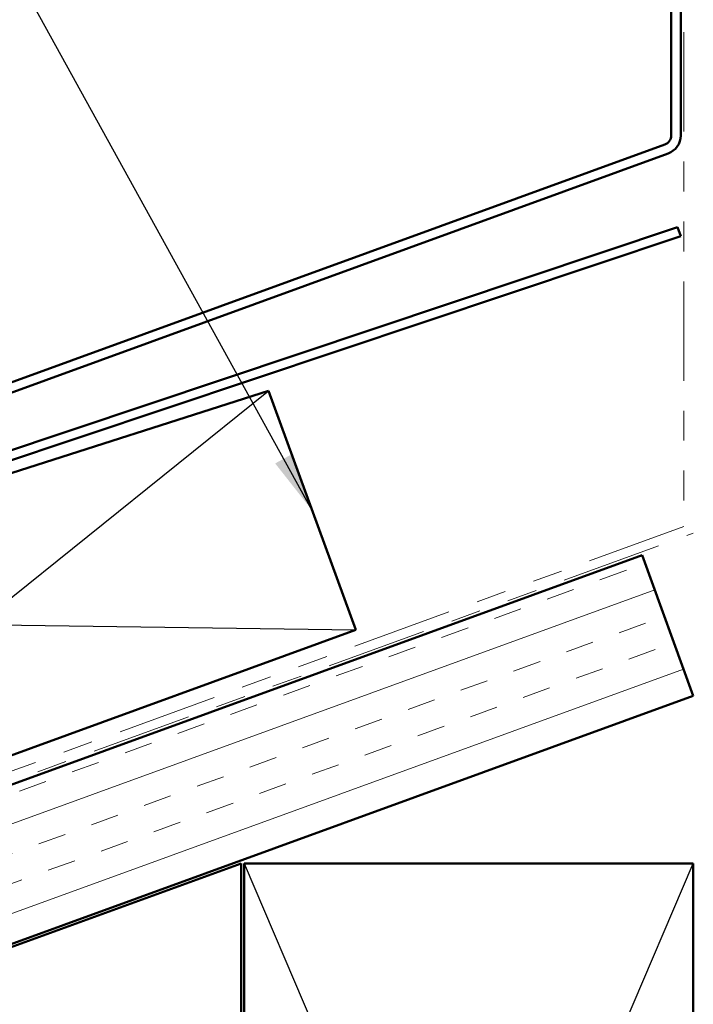
# Model space of a CAD drawing. Units: inches. Extents: x 0.6 to 33.4, y 0.3 to 21.4.
# Drawn here: x 12.5 to 14.8, y 8.7 to 12 of the extents above; entities that cross this region are included whole.
import ezdxf

# ---------------------------------------------------------------- set-up
doc = ezdxf.new("R2010")
doc.units = ezdxf.units.IN
doc.header["$LTSCALE"] = 2
doc.header["$MEASUREMENT"] = 0
doc.linetypes.add('DOUBLE_DASH_CHAIN', pattern=[1.2403, 0.6614, -0.0827, 0.1654, -0.0827, 0.1654, -0.0827])
for name, color, linetype, lineweight in [('Hatch (ANSI)', 7, 'Continuous', 18), ('Sketch Geometry (ANSI)', 7, 'Continuous', 25), ('Symbol (ANSI)', 7, 'Continuous', 25), ('Visible (ANSI)', 7, 'Continuous', 50)]:
    doc.layers.add(name, color=color, linetype=linetype, lineweight=lineweight)
doc.styles.add('Note Text (ANSI)', font='tahoma.ttf')
doc.dimstyles.new('Default (ANSI)$7', dxfattribs={"dimscale": 2, "dimtxt": 0.12, "dimasz": 0.098425, "dimexe": 0.125, "dimexo": 0.0625, "dimgap": 0.031496, "dimtad": 0, "dimtih": 1, "dimtoh": 1, "dimrnd": 1e-08, "dimzin": 4, "dimdsep": 46, "dimtxsty": 'Note Text (ANSI)', "dimcen": 0.09, "dimdle": 0.393701, "dimclrd": 256, "dimclre": 256, "dimclrt": 256, "dimadec": 0, "dimazin": 1, "dimtfac": 1, "dimtofl": 0, "dimtmove": 0, "dimatfit": 3, "dimfxl": 1, "dimtolj": 1, "dimtzin": 4, "dimlwd": -1, "dimlwe": -1, "dimarcsym": 0})

msp = doc.modelspace()

# ---------------------------------------------------------------- hatches: boundary and pattern name
at = {"layer": 'Hatch (ANSI)', "true_color": 0x804000}
h = msp.add_hatch(dxfattribs=at)
h.set_pattern_fill('INSUL', color=36, scale=0.75, angle=20, style=0)
h.paths.add_polyline_path([(14.60314, 10.23565), (4.13949, 6.42719), (4.13949, 5.8951), (14.77415, 9.7658)])

# ---------------------------------------------------------------- linework, layer by layer
at = {"layer": 'Sketch Geometry (ANSI)', "color": 36, "true_color": 0x804000}
for p, q in [((11.29766, 9.13046), (13.35618, 10.78425)), ((10.97274, 10.02317), (13.64689, 9.98551)), ((13.27415, 9.20557), (14.77415, 5.70557)), ((13.27415, 5.70557), (14.77415, 9.20557))]:
    msp.add_line(p, q, dxfattribs=at)
at = {"layer": 'Visible (ANSI)', "color": 1, "true_color": 0xff0000}
for p, q in [((14.70015, 15.60303), (14.70015, 11.63664)), ((14.73215, 11.63664), (14.73215, 15.60303)), ((14.6791, 11.60657), (10.95191, 10.24999)), ((10.96285, 10.21992), (14.69004, 11.5765))]:
    msp.add_line(p, q, dxfattribs=at)
at = {"layer": 'Visible (ANSI)', "color": 30, "linetype": 'DOUBLE_DASH_CHAIN', "lineweight": 18, "ltscale": 0.250826, "true_color": 0xff8000}
msp.add_line((14.74215, 15.30853), (14.74215, 10.33094), dxfattribs=at)
at = {"layer": 'Visible (ANSI)', "color": 5, "true_color": 0x0000ff}
for p, q in [((14.7212, 11.33039), (7.24911, 8.83027)), ((14.73215, 11.30031), (14.7212, 11.33039)), ((7.25927, 8.79992), (14.73215, 11.30031))]:
    msp.add_line(p, q, dxfattribs=at)
at = {"layer": 'Visible (ANSI)', "color": 36, "true_color": 0x804000}
for p, q in [((10.97274, 10.02317), (13.35618, 10.78425)), ((13.35618, 10.78425), (13.64689, 9.98551)), ((14.60314, 10.23565), (4.13949, 6.42719)), ((14.77415, 9.7658), (14.60314, 10.23565)), ((13.64689, 9.98551), (11.29766, 9.13046)), ((4.13949, 5.8951), (14.77415, 9.7658)), ((4.13949, 5.88446), (13.26415, 9.20557)), ((13.26415, 9.20557), (13.26415, 6.01303)), ((13.27415, 9.20557), (14.77415, 9.20557)), ((13.27415, 5.70557), (13.27415, 9.20557)), ((14.77415, 9.20557), (14.77415, 5.70557))]:
    msp.add_line(p, q, dxfattribs=at)
at = {"layer": 'Visible (ANSI)', "color": 30, "linetype": 'DOUBLE_DASH_CHAIN', "lineweight": 18, "ltscale": 0.252697, "true_color": 0xff8000}
msp.add_line((14.74215, 10.33094), (4.13949, 6.47189), dxfattribs=at)
at = {"layer": 'Visible (ANSI)', "color": 30, "linetype": 'DOUBLE_DASH_CHAIN', "lineweight": 18, "ltscale": 0.25346, "true_color": 0xff8000}
msp.add_line((4.13949, 6.43783), (14.77415, 10.30853), dxfattribs=at)
at = {"layer": 'Visible (ANSI)', "color": 1, "true_color": 0xff0000}
for radius in [0.032, 0.064]:
    msp.add_arc((14.66815, 11.63664), radius, 290, 0, dxfattribs=at)

# ---------------------------------------------------------------- leaders
at = {"layer": 'Symbol (ANSI)', "annotation_type": 0, "has_hookline": 1, "hookline_direction": 1, "text_width": 1.63761}
msp.add_leader([(13.50153, 10.38488), (12.15834, 12.82047), (11.96149, 12.82047)], dimstyle='Default (ANSI)$7', override={"dimtad": 0}, dxfattribs=at)

doc.saveas('drawing.dxf')
